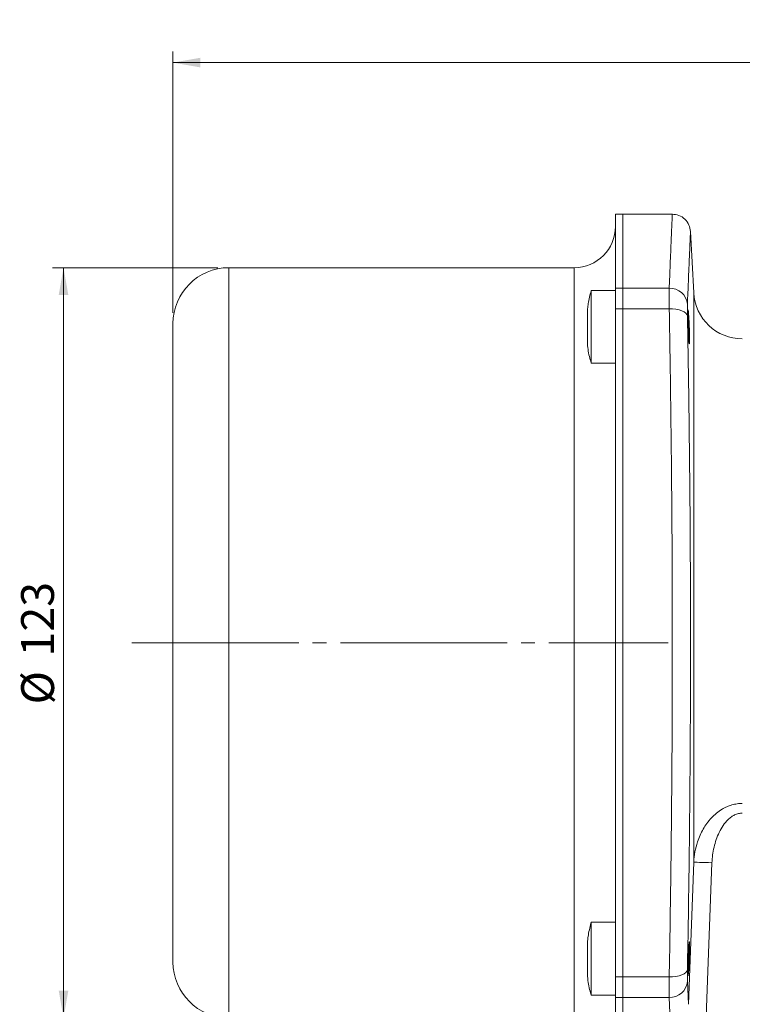
# Model space of a CAD drawing. Units: millimetres. Extents: x 0 to 420, y 0 to 297.
# Drawn here: x 184 to 251, y 81 to 171 of the extents above; entities that cross this region are included whole.
import ezdxf

# ---------------------------------------------------------------- set-up
doc = ezdxf.new("R2010")
doc.units = ezdxf.units.MM
doc.linetypes.add('SLD-Durchgehend', pattern=[0])
doc.linetypes.add('SLD-Punktstrich', pattern=[19.05, 15.24, -1.27, 1.27, -1.27])
doc.styles.add('SLDTEXTSTYLE0', font='ARIAL.TTF', dxfattribs={"width": 0.948})
doc.dimstyles.new('SLDDIMSTYLE0', dxfattribs={"dimtxt": 3, "dimasz": 2.5, "dimexe": 0, "dimexo": 0.0625, "dimgap": 0.75, "dimtad": 1, "dimdec": 3, "dimlfac": 1.8, "dimrnd": 1e-09, "dimzin": 12, "dimdsep": 46, "dimtxsty": 'SLDTEXTSTYLE0', "dimsah": 1, "dimcen": 0.09, "dimadec": 0, "dimazin": 3, "dimtfac": 1, "dimtdec": 3, "dimtofl": 0, "dimtmove": 0, "dimatfit": 3, "dimfxl": 1, "dimfrac": 2, "dimtolj": 1, "dimtzin": 12, "dimarcsym": 0})
doc.dimstyles.new('SLDDIMSTYLE1', dxfattribs={"dimtxt": 3, "dimasz": 2.5, "dimexe": 0, "dimexo": 0.0625, "dimgap": 0.75, "dimtad": 1, "dimdec": 0, "dimlfac": 1.8, "dimrnd": 1e-09, "dimzin": 12, "dimdsep": 46, "dimtxsty": 'SLDTEXTSTYLE0', "dimsah": 1, "dimcen": 0.09, "dimadec": 0, "dimazin": 3, "dimtfac": 1, "dimtdec": 3, "dimtofl": 0, "dimtmove": 0, "dimatfit": 3, "dimfxl": 1, "dimfrac": 2, "dimtolj": 1, "dimtzin": 12, "dimarcsym": 0})

# ---------------------------------------------------------------- blocks, each defined once
blk = doc.blocks.new('_D_1')
at = {"color": 7, "linetype": 'SLD-Durchgehend', "lineweight": 0}
for p, q in [((198.498, 144.058), (198.498, 167.913)), ((362.387, 144.058), (362.387, 167.913)), ((362.387, 166.913), (198.498, 166.913))]:
    blk.add_line(p, q, dxfattribs=at)
for points in [[(198.498, 166.913), (200.998, 166.473), (200.998, 167.353)], [(362.387, 166.913), (359.887, 167.353), (359.887, 166.473)]]:
    blk.add_solid(points, dxfattribs=at)
at = {"color": 7, "linetype": 'SLD-Durchgehend', "lineweight": 0, "insert": (277.005, 170.78), "char_height": 3, "attachment_point": 1, "style": 'SLDTEXTSTYLE0'}
blk.add_mtext('295', dxfattribs=at)
blk = doc.blocks.new('_D_4')
at = {"color": 7, "linetype": 'SLD-Durchgehend', "lineweight": 0}
for p, q in [((202.609, 148.17), (187.496, 148.17)), ((188.496, 79.614), (188.496, 148.17)), ((202.609, 79.614), (187.496, 79.614))]:
    blk.add_line(p, q, dxfattribs=at)
for points in [[(188.496, 148.17), (188.056, 145.67), (188.936, 145.67)], [(188.496, 79.614), (188.936, 82.114), (188.056, 82.114)]]:
    blk.add_solid(points, dxfattribs=at)
at = {"color": 7, "linetype": 'SLD-Durchgehend', "lineweight": 0, "char_height": 3, "attachment_point": 1, "rotation": 90, "style": 'SLDTEXTSTYLE0'}
for s, insert in [('123', (184.62, 112.641)), ('%%c', (184.628, 108.267))]:
    blk.add_mtext(s, dxfattribs=dict(at, insert=insert))

msp = doc.modelspace()

# ---------------------------------------------------------------- linework, layer by layer
at = {"color": 7, "linetype": 'SLD-Durchgehend', "lineweight": 15}
for p, q in [((239.60883, 153.05847), (238.94216, 153.05847)), ((238.94216, 153.05847), (238.94216, 146.29296)), ((244.13906, 153.05847), (239.60883, 153.05847)), ((239.60883, 146.29296), (239.60883, 153.05847)), ((246.09607, 145.88142), (245.80272, 151.47903)), ((235.16439, 148.16958), (203.60883, 148.16958)), ((238.94216, 146.09866), (236.71994, 146.09866)), ((236.71994, 146.09866), (236.71994, 139.43199)), ((238.94216, 146.29296), (238.94216, 144.41175)), ((239.60883, 144.41175), (239.60883, 146.29296)), ((238.94216, 144.41175), (238.94216, 83.37185)), ((239.60883, 83.37185), (239.60883, 144.41175)), ((236.71994, 139.43199), (238.94216, 139.43199)), ((238.94216, 88.35161), (236.71994, 88.35161)), ((236.71994, 88.35161), (236.71994, 87.25356)), ((236.71994, 87.25356), (236.71994, 81.68494)), ((238.94216, 83.37185), (238.94216, 81.49064)), ((239.60883, 81.49064), (239.60883, 83.37185)), ((236.71994, 81.68494), (238.94216, 81.68494)), ((238.94216, 81.49064), (238.94216, 74.72513)), ((239.60883, 74.72513), (239.60883, 81.49064))]:
    msp.add_line(p, q, dxfattribs=at)
at = {"color": 8, "linetype": 'SLD-Durchgehend', "lineweight": 0}
for p, q in [((203.60883, 148.16958), (203.60883, 113.8918)), ((235.16439, 113.8918), (235.16439, 148.16958)), ((239.60883, 146.29296), (238.94216, 146.29296)), ((239.60883, 146.29296), (243.85362, 146.29296)), ((246.09607, 93.84859), (246.09607, 145.88142)), ((239.60883, 144.41175), (238.94216, 144.41175)), ((243.85362, 144.41175), (239.60883, 144.41175)), ((203.60883, 113.8918), (203.60883, 79.61402)), ((235.16439, 79.61402), (235.16439, 113.8918)), ((245.60321, 80.86008), (246.09607, 93.84859)), ((247.22308, 79.73215), (247.76046, 93.79394)), ((239.60883, 83.37185), (238.94216, 83.37185)), ((243.85362, 83.37185), (239.60883, 83.37185)), ((245.51801, 82.93841), (245.60321, 80.86008)), ((239.60883, 81.49064), (238.94216, 81.49064)), ((243.85362, 81.49064), (239.60883, 81.49064)), ((243.85362, 81.49064), (243.93883, 79.37021))]:
    msp.add_line(p, q, dxfattribs=at)
at = {"color": 7, "linetype": 'SLD-Punktstrich', "lineweight": 0}
msp.add_line((194.75256, 113.8918), (243.76161, 113.8918), dxfattribs=at)
at = {"color": 8, "linetype": 'SLD-Durchgehend', "lineweight": 0, "flags": 128}
for points in [[(245.51801, 143.76802), (245.47242, 143.89965), (245.36847, 144.02435), (245.2099, 144.13763), (245.00244, 144.23539), (244.75356, 144.31412), (244.47223, 144.37099), (244.16861, 144.40392), (243.85362, 144.41175)], [(247.76046, 93.79394), (247.44382, 93.80434), (247.13873, 93.81435), (246.8563, 93.82363), (246.60685, 93.83182), (246.39947, 93.83863), (246.24171, 93.84381), (246.13934, 93.84717), (246.09607, 93.84859)], [(245.51801, 84.01558), (245.47242, 83.88395), (245.36847, 83.75925), (245.2099, 83.64597), (245.00244, 83.5482), (244.75356, 83.46947), (244.47223, 83.41261), (244.16861, 83.37967), (243.85362, 83.37185)]]:
    msp.add_lwpolyline(points, dxfattribs=at)
at = {"color": 7, "linetype": 'SLD-Durchgehend', "lineweight": 15}
for centre, radius, start, end in [((235.16439, 151.94735), 3.77778, 270, 0), ((203.60883, 143.05846), 5.11111, 90, 180), ((250.53443, 146.11402), 4.44444, 183, 270), ((203.60883, 84.72513), 5.11111, 180, 270)]:
    msp.add_arc(centre, radius, start, end, dxfattribs=at)
at = {"color": 8, "linetype": 'SLD-Durchgehend', "lineweight": 0}
for centre, start, end in [((243.90941, 144.67651), 5.9861135, 91.9766339), ((243.90941, 83.10709), 268.0233661, 354.0138865)]:
    msp.add_arc(centre, 1.61742, start, end, dxfattribs=at)
for points, knots in [([(244.13832, 153.05802), (244.13669, 153.02285), (244.13341, 152.95188), (244.10721, 152.36827), (244.06977, 151.51523), (244.02467, 150.47225), (243.97654, 149.33296), (243.92002, 147.96312), (243.87598, 146.85535), (243.85362, 146.29296)], [0, 0, 0, 0, 0.16332309, 0.32957109, 0.4983512, 0.61780327, 0.74122856, 0.86862736, 1, 1, 1, 1]), ([(245.80272, 151.47903), (245.8018, 151.45902), (245.79996, 151.41894), (245.78512, 151.09565), (245.7616, 150.57686), (245.72559, 149.77334), (245.67395, 148.59453), (245.6043, 146.96499), (245.54708, 145.55922), (245.51801, 144.84518)], [0, 0, 0, 0, 0.123979648, 0.248389303, 0.372829075, 0.498591794, 0.661219665, 0.827921123, 1, 1, 1, 1]), ([(243.85362, 144.41175), (243.88289, 142.74322), (243.94025, 139.4736), (244.00949, 134.48791), (244.05824, 130.13564), (244.09063, 126.40062), (244.11195, 123.25336), (244.12706, 120.11683), (244.13656, 116.99752), (244.13774, 114.92381), (244.13833, 113.8918)], [0, 0, 0, 0, 0.1735093, 0.34000565, 0.49948956, 0.6014373, 0.70246183, 0.80256359, 0.90174285, 1, 1, 1, 1]), ([(245.51801, 144.84518), (245.51467, 144.71289), (245.508, 144.44858), (245.51468, 143.99472), (245.51801, 143.76802)], [0, 0, 0, 0, 0.50051525, 1, 1, 1, 1]), ([(245.51801, 143.76802), (245.54001, 142.55655), (245.58346, 140.16341), (245.63962, 136.5081), (245.68795, 132.86933), (245.73316, 128.75775), (245.77132, 124.15053), (245.79695, 119.03334), (245.80484, 114.33719), (245.79957, 110.07344), (245.78528, 106.24934), (245.76162, 102.42991), (245.72567, 98.25801), (245.674, 93.72512), (245.60434, 88.82521), (245.54709, 85.63567), (245.51801, 84.01558)], [0, 0, 0, 0, 0.06453306, 0.12747909, 0.18909956, 0.24967567, 0.33350076, 0.41671864, 0.49980282, 0.5618172, 0.62404658, 0.68629056, 0.74919607, 0.83054185, 0.91392559, 1, 1, 1, 1]), ([(244.13833, 113.8918), (244.13669, 112.17275), (244.13339, 108.70805), (244.10716, 103.49803), (244.06971, 98.80036), (244.02461, 94.60441), (243.97649, 90.88675), (243.91999, 87.11244), (243.87597, 84.63141), (243.85362, 83.37185)], [0, 0, 0, 0, 0.16365124, 0.32983437, 0.49855097, 0.61795716, 0.74133384, 0.86868133, 1, 1, 1, 1]), ([(250.53443, 99.21675), (250.37302, 99.20991), (250.04703, 99.1961), (249.57323, 99.08745), (249.11442, 98.91878), (248.64164, 98.671), (248.16274, 98.3298), (247.69739, 97.89072), (247.29418, 97.40056), (246.9525, 96.87383), (246.66384, 96.31145), (246.39457, 95.62012), (246.17466, 94.79277), (246.12234, 94.16419), (246.09607, 93.84859)], [0, 0, 0, 0, 0.062187729, 0.125599578, 0.186722201, 0.251053377, 0.332322774, 0.415207211, 0.500912136, 0.581203188, 0.66234279, 0.750277994, 0.874620149, 1, 1, 1, 1]), ([(247.76046, 93.79394), (247.77509, 94.03248), (247.80438, 94.50985), (247.93929, 95.22156), (248.13763, 95.9135), (248.41383, 96.58027), (248.76887, 97.20424), (249.15466, 97.67743), (249.52332, 97.99059), (249.83609, 98.1797), (250.1739, 98.31078), (250.41596, 98.32788), (250.53443, 98.33624)], [0, 0, 0, 0, 0.12429509, 0.24873305, 0.37614781, 0.49840116, 0.62350815, 0.74871846, 0.81385906, 0.87429602, 0.93847461, 1, 1, 1, 1]), ([(245.51801, 84.01558), (245.51467, 83.78843), (245.508, 83.33459), (245.51468, 83.07038), (245.51801, 82.93841)], [0, 0, 0, 0, 0.50051525, 1, 1, 1, 1])]:
    msp.add_open_spline(points, degree=3, knots=knots, dxfattribs=at)
at = {"color": 7, "linetype": 'SLD-Durchgehend', "lineweight": 15}
for points, knots in [([(245.80272, 151.47903), (245.77039, 151.68079), (245.70325, 152.09979), (245.31268, 152.6293), (244.76346, 152.99162), (244.34152, 153.03674), (244.13833, 153.05847)], [0, 0, 0, 0, 0.24077265, 0.49999921, 0.75922675, 1, 1, 1, 1]), ([(236.7138, 146.06291), (236.61324, 145.67328), (236.4732, 145.13069), (236.41595, 144.57418), (236.39981, 144.4173)], [0, 0, 0, 0, 0.71810563, 1, 1, 1, 1]), ([(236.38661, 144.41884), (236.38661, 144.42304), (236.38661, 144.45232), (236.38661, 144.32251), (236.38661, 144.10218), (236.38661, 143.9252), (236.38661, 143.88297)], [0, 0, 0, 0, 0.06749624, 0.47058847, 0.87368085, 1, 1, 1, 1]), ([(245.68913, 142.76533), (245.69512, 142.59147), (245.70708, 142.24376), (245.71467, 141.78085), (245.71309, 141.42899), (245.70201, 141.22762), (245.68294, 141.19919), (245.65817, 141.34705), (245.63063, 141.65514), (245.60348, 142.08844), (245.58511, 142.48316), (245.56987, 142.88375), (245.55783, 143.28729), (245.55047, 143.74983), (245.55197, 144.10273), (245.5623, 144.30194), (245.58007, 144.33969), (245.5964, 144.21899), (245.60456, 144.15866)], [0, 0, 0, 0, 0.06528693, 0.1305763, 0.19581122, 0.26102316, 0.32627561, 0.39161243, 0.45703732, 0.52251378, 0.58798499, 0.6085067, 0.67379352, 0.73908242, 0.80432607, 0.86955063, 0.93480838, 1, 1, 1, 1]), ([(245.60883, 143.6967), (245.60883, 143.79312), (245.60883, 143.99129), (245.60883, 144.14418), (245.60883, 144.1354), (245.60883, 144.13218)], [0, 0, 0, 0, 0.37513969, 0.77097686, 1, 1, 1, 1]), ([(245.60883, 144.11058), (245.61627, 144.03306), (245.63255, 143.86338), (245.65878, 143.44124), (245.67799, 143.04903), (245.68697, 142.82037), (245.68913, 142.76533)], [0, 0, 0, 0, 0.26630373, 0.58293738, 0.89960494, 1, 1, 1, 1]), ([(198.49772, 143.05846), (198.49772, 143.0351), (198.49772, 142.98836), (198.49772, 142.60092), (198.49772, 141.96828), (198.49772, 141.03997), (198.49772, 139.83432), (198.49772, 138.3349), (198.49772, 136.57126), (198.49772, 134.55214), (198.49772, 132.31502), (198.49772, 130.16132), (198.49772, 128.18392), (198.49772, 126.43847), (198.49772, 124.37248), (198.49772, 121.96418), (198.49772, 119.25942), (198.49772, 116.56037), (198.49772, 114.78134), (198.49772, 113.8918)], [0, 0, 0, 0, 0.05824326, 0.11649296, 0.17823328, 0.23997995, 0.30429369, 0.36861381, 0.43429604, 0.49998477, 0.56566699, 0.63135573, 0.67427354, 0.7170965, 0.76002004, 0.82176034, 0.88350702, 0.9417519, 1, 1, 1, 1]), ([(236.38661, 143.88297), (236.38661, 143.73159), (236.38661, 143.42882), (236.38661, 142.86602), (236.38661, 142.30128), (236.38661, 141.78504), (236.38661, 141.3852), (236.38661, 141.13594), (236.38661, 141.11934), (236.38661, 141.11179)], [0, 0, 0, 0, 0.14635216, 0.29270484, 0.43905712, 0.58540917, 0.73176151, 0.87811327, 1, 1, 1, 1]), ([(245.60883, 142.02502), (245.60883, 142.08697), (245.60883, 142.27794), (245.60883, 142.67226), (245.60883, 143.13899), (245.60883, 143.48425), (245.60883, 143.65028), (245.60883, 143.6967)], [0, 0, 0, 0, 0.12572351, 0.3875612, 0.64233333, 0.89999902, 1, 1, 1, 1]), ([(236.38883, 141.11198), (236.39113, 141.08446), (236.42963, 140.62337), (236.53692, 140.07691), (236.68983, 139.57509), (236.71595, 139.48939)], [0, 0, 0, 0, 0.05000916, 0.83775627, 1, 1, 1, 1]), ([(198.49772, 113.8918), (198.49772, 113.00231), (198.49772, 111.22327), (198.49772, 108.52434), (198.49772, 105.81945), (198.49772, 103.10186), (198.49772, 100.45203), (198.49772, 97.88658), (198.49772, 95.46872), (198.49772, 93.23157), (198.49772, 91.21244), (198.49772, 89.64153), (198.49772, 88.44108), (198.49772, 87.53679), (198.49772, 86.63808), (198.49772, 85.8153), (198.49772, 85.18273), (198.49772, 84.79524), (198.49772, 84.7485), (198.49772, 84.72513)], [0, 0, 0, 0, 0.05824487, 0.11649296, 0.17823327, 0.23997994, 0.30429369, 0.36861381, 0.43429604, 0.49998477, 0.56566699, 0.63135574, 0.67427354, 0.71709651, 0.76002005, 0.82176036, 0.88350703, 0.94175029, 1, 1, 1, 1]), ([(236.70394, 88.29075), (236.59948, 87.87812), (236.46404, 87.34315), (236.41042, 86.79505), (236.39815, 86.66971)], [0, 0, 0, 0, 0.77131432, 1, 1, 1, 1]), ([(236.38661, 86.67097), (236.38661, 86.66415), (236.38661, 86.64901), (236.38661, 86.40273), (236.38661, 86.00465), (236.38661, 85.49009), (236.38661, 84.92336), (236.38661, 84.36852), (236.38661, 83.99268), (236.38661, 83.82249), (236.38661, 83.78188)], [0, 0, 0, 0, 0.11487042, 0.25506935, 0.39526856, 0.53546721, 0.67566665, 0.81586582, 0.95606504, 1, 1, 1, 1]), ([(245.68913, 85.01827), (245.68187, 84.84411), (245.66735, 84.49578), (245.64001, 84.03235), (245.61246, 83.68003), (245.5872, 83.47878), (245.56712, 83.45149), (245.55427, 83.60105), (245.54997, 83.91032), (245.55461, 84.34359), (245.56478, 84.73723), (245.57844, 85.13731), (245.59555, 85.54095), (245.62192, 86.00382), (245.64969, 86.35597), (245.6757, 86.55694), (245.69688, 86.58396), (245.71063, 86.43411), (245.71528, 86.12461), (245.71019, 85.69118), (245.69946, 85.29825), (245.69111, 85.07184), (245.68913, 85.01827)], [0, 0, 0, 0, 0.05374318, 0.10748447, 0.16126541, 0.21505862, 0.26881761, 0.32251292, 0.37614301, 0.42973208, 0.48332063, 0.5000993, 0.55383256, 0.60756418, 0.66133684, 0.71513161, 0.76890027, 0.8226045, 0.87623383, 0.92981348, 0.98339266, 1, 1, 1, 1]), ([(245.60883, 83.98795), (245.60883, 84.09589), (245.60883, 84.31772), (245.60883, 84.76248), (245.60883, 85.22958), (245.60883, 85.581), (245.60883, 85.72463), (245.60883, 85.75168)], [0, 0, 0, 0, 0.22446, 0.46130407, 0.71282778, 0.94590951, 1, 1, 1, 1]), ([(236.38661, 83.78188), (236.38661, 83.67306), (236.38661, 83.45541), (236.38661, 83.33249), (236.38661, 83.36118), (236.38661, 83.36556)], [0, 0, 0, 0, 0.45860361, 0.91720889, 1, 1, 1, 1]), ([(245.60883, 83.64071), (245.60883, 83.64682), (245.60883, 83.66037), (245.60883, 83.81321), (245.60883, 83.94977), (245.60883, 83.98795)], [0, 0, 0, 0, 0.37135138, 0.82423445, 1, 1, 1, 1]), ([(236.39278, 83.36614), (236.39821, 83.30521), (236.44224, 82.81141), (236.55055, 82.26195), (236.6975, 81.79003), (236.71525, 81.73305)], [0, 0, 0, 0, 0.11013285, 0.89255611, 1, 1, 1, 1])]:
    msp.add_open_spline(points, degree=3, knots=knots, dxfattribs=at)
at = {"color": 8, "linetype": 'SLD-Durchgehend', "lineweight": 0}
for points in [[(243.85362, 146.29296), (243.85032, 146.06236), (243.8437, 145.60116), (243.85032, 144.80822), (243.85362, 144.41175)], [(243.85362, 83.37185), (243.85032, 82.97537), (243.8437, 82.18243), (243.85032, 81.72124), (243.85362, 81.49064)]]:
    msp.add_open_spline(points, degree=3, dxfattribs=at)

# ---------------------------------------------------------------- dimensions: what is measured, and where the dimension line sits
at = {"color": 7, "linetype": 'SLD-Durchgehend', "lineweight": 0}
dim = msp.add_linear_dim(base=(198.49772, 166.91264), p1=(362.38661, 143.05846), p2=(198.49772, 143.05846), dimstyle='SLDDIMSTYLE0', dxfattribs=at)
dim.commit()
dim.dimension.update_dxf_attribs({"geometry": '_D_1', "text_midpoint": (280.44216, 166.91264), "dimtype": 160})
dim = msp.add_linear_dim(base=(188.49567, 148.16958), p1=(203.60883, 79.61402), p2=(203.60883, 148.16958), angle=90, text='%%c<>', dimstyle='SLDDIMSTYLE1', dxfattribs=at)
dim.commit()
dim.dimension.update_dxf_attribs({"geometry": '_D_4', "text_midpoint": (188.49567, 113.8918), "dimtype": 160})

doc.saveas('drawing.dxf')
